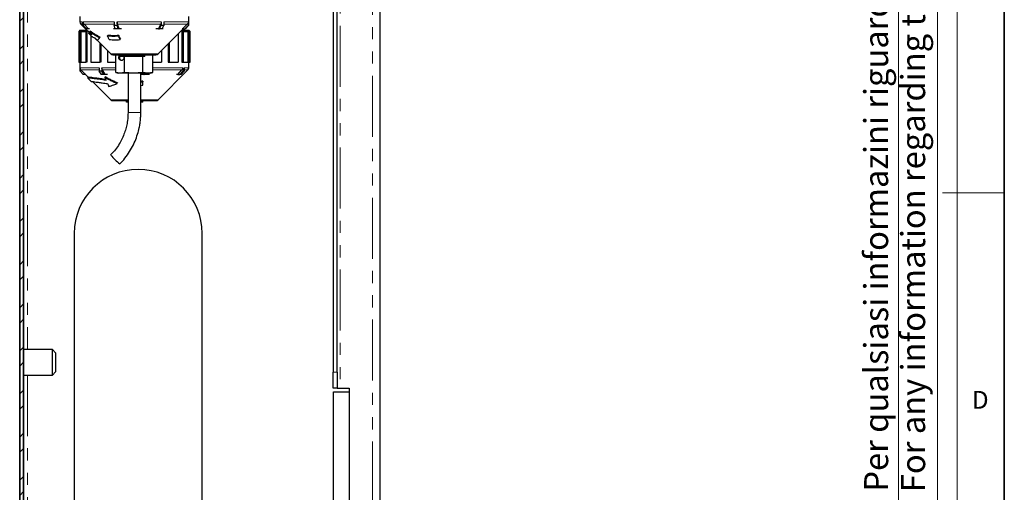
# Model space of a CAD drawing. Units: millimetres. Extents: x 6 to 413, y 7 to 291.
# Drawn here: x 311 to 413, y 118 to 167 of the extents above; entities that cross this region are included whole.
import ezdxf

# ---------------------------------------------------------------- set-up
doc = ezdxf.new("R2010")
doc.units = ezdxf.units.MM
doc.linetypes.add('PHANTOM', pattern=[12.7, 6.35, -1.27, 1.27, -1.27, 1.27, -1.27])
doc.styles.add('SLDTEXTSTYLE0', font='ISOCP3', dxfattribs={"width": 0.96})
doc.styles.add('SLDTEXTSTYLE2', font='TXT', dxfattribs={"width": 0.75})

msp = doc.modelspace()

# ---------------------------------------------------------------- hatches: boundary and pattern name
at = {"linetype": 'Continuous', "lineweight": 18}
h = msp.add_hatch(dxfattribs=at)
h.set_pattern_fill('STEEL', style=0)
h.set_pattern_definition([(45, (0, 0), (-2.245064, 2.245064), []), (45, (0, 1.5875), (-2.245064, 2.245064), [])])
edge = h.paths.add_edge_path(flags=0)
edge.add_arc((311.391, 249.846), 0.4, 90, 180, ccw=False)
edge.add_line((311.391, 250.246), (325.827, 250.246))
edge.add_line((325.827, 250.246), (325.827, 250.646))
edge.add_line((325.827, 250.646), (311.391, 250.646))
edge.add_arc((311.391, 249.846), 0.8, 90, 180)
edge.add_line((310.591, 249.846), (310.591, 78.113))
edge.add_arc((311.391, 78.113), 0.8, 180, 270)
edge.add_line((311.391, 77.313), (325.827, 77.313))
edge.add_line((325.827, 77.313), (325.827, 77.713))
edge.add_line((325.827, 77.713), (311.391, 77.713))
edge.add_arc((311.391, 78.113), 0.4, 180, 270, ccw=False)
edge.add_line((310.991, 78.113), (310.991, 249.846))

# ---------------------------------------------------------------- linework, layer by layer
at = {"color": 7, "linetype": 'Continuous', "lineweight": 35}
for p, q in [((413.064, 7.106), (413.064, 291.106)), ((310.591, 78.113), (310.591, 249.846)), ((310.991, 249.846), (310.991, 78.113))]:
    msp.add_line(p, q, dxfattribs=at)
at = {"color": 7, "linetype": 'Continuous', "lineweight": 18}
for p, q in [((408.145, 286.152), (408.145, 39.695)), ((402.066, 115.83), (402.066, 283.579)), ((406.101, 87.462), (406.101, 283.579)), ((406.634, 149.052), (413.064, 149.052))]:
    msp.add_line(p, q, dxfattribs=at)
at = {"color": 8, "linetype": 'PHANTOM', "lineweight": 18}
for p, q in [((347.324, 78.68), (347.324, 250.013)), ((343.958, 191.845), (343.958, 128.68)), ((311.391, 173.146), (311.391, 132.713)), ((316.866, 166.844), (317.104, 166.844)), ((317.104, 166.608), (316.964, 166.608)), ((317.209, 166.844), (320.417, 166.844)), ((320.451, 166.608), (317.302, 166.608)), ((320.73, 166.844), (325.322, 166.844)), ((325.272, 166.608), (320.763, 166.608)), ((325.608, 166.844), (328.128, 166.844)), ((328.031, 166.608), (325.608, 166.608)), ((328.171, 166.844), (328.2, 166.844)), ((320.061, 163.511), (325.004, 163.511)), ((316.869, 162.077), (318.876, 162.077)), ((319.137, 162.077), (320.611, 162.077)), ((324.455, 162.077), (327.566, 162.077)), ((327.71, 162.077), (328.2, 162.077)), ((318.876, 161.841), (316.966, 161.841)), ((320.611, 161.841), (319.198, 161.841)), ((327.478, 161.841), (324.455, 161.841)), ((328.102, 161.841), (327.71, 161.841)), ((320.061, 158.744), (321.866, 158.744)), ((323.2, 158.744), (325.004, 158.744)), ((323.199, 157.412), (321.866, 157.412)), ((343.224, 130.346), (343.624, 130.346)), ((311.391, 130.046), (311.391, 106.046))]:
    msp.add_line(p, q, dxfattribs=at)
at = {"color": 7, "linetype": 'Continuous', "lineweight": 25}
for p, q in [((348.058, 250.013), (348.058, 78.68)), ((343.624, 130.346), (343.624, 190.505)), ((343.224, 188.986), (343.224, 130.346)), ((316.866, 167.413), (316.866, 166.844)), ((328.2, 166.844), (328.2, 167.413)), ((316.964, 166.608), (317.104, 166.468)), ((317.104, 166.844), (317.104, 166.468)), ((317.43, 166.124), (317.104, 166.468)), ((317.209, 166.844), (317.209, 166.468)), ((317.535, 166.124), (317.209, 166.468)), ((317.762, 166.124), (317.302, 166.608)), ((317.535, 166.124), (317.43, 166.124)), ((317.448, 166.124), (317.84, 165.732)), ((317.533, 166.039), (317.533, 165.98)), ((317.762, 166.124), (317.535, 166.124)), ((317.587, 166.122), (317.585, 166.124)), ((317.588, 166.124), (317.587, 166.122)), ((317.866, 166.122), (317.587, 166.122)), ((317.864, 166.124), (317.762, 166.124)), ((317.866, 166.122), (317.864, 166.124)), ((320.533, 166.124), (320.365, 166.124)), ((320.365, 166.122), (320.365, 166.124)), ((320.366, 166.124), (320.365, 166.122)), ((321.197, 166.122), (320.365, 166.122)), ((320.417, 166.844), (320.417, 166.468)), ((320.536, 166.124), (320.417, 166.468)), ((320.849, 166.124), (320.536, 166.124)), ((320.73, 166.844), (320.73, 166.468)), ((320.849, 166.124), (320.73, 166.468)), ((320.931, 166.124), (320.763, 166.608)), ((320.931, 166.124), (320.849, 166.124)), ((321.196, 166.124), (320.931, 166.124)), ((321.197, 166.122), (321.196, 166.124)), ((324.775, 166.122), (324.776, 166.124)), ((325.533, 166.122), (324.775, 166.122)), ((325.021, 166.124), (324.776, 166.124)), ((325.004, 163.511), (327.618, 166.124)), ((325.021, 166.124), (325.272, 166.608)), ((325.021, 166.124), (325.144, 166.124)), ((325.144, 166.124), (325.322, 166.468)), ((325.43, 166.124), (325.144, 166.124)), ((325.322, 166.844), (325.322, 166.468)), ((325.43, 166.124), (325.608, 166.468)), ((325.534, 166.124), (325.43, 166.124)), ((325.533, 166.122), (325.534, 166.124)), ((325.533, 166.124), (325.533, 166.122)), ((325.608, 166.844), (325.608, 166.468)), ((327.497, 166.122), (327.499, 166.124)), ((327.612, 166.122), (327.497, 166.122)), ((327.551, 166.124), (327.499, 166.124)), ((327.533, 165.98), (327.533, 166.039)), ((327.551, 166.124), (328.031, 166.608)), ((327.551, 166.124), (327.787, 166.124)), ((327.61, 166.124), (327.612, 166.122)), ((327.612, 166.122), (327.613, 166.124)), ((327.787, 166.124), (328.128, 166.468)), ((327.83, 166.124), (327.787, 166.124)), ((327.83, 166.124), (328.171, 166.468)), ((328.128, 166.844), (328.128, 166.468)), ((328.171, 166.844), (328.171, 166.468)), ((316.866, 165.98), (316.741, 165.855)), ((316.741, 165.855), (316.741, 162.646)), ((316.741, 165.855), (316.78, 165.855)), ((316.906, 165.98), (316.78, 165.855)), ((316.78, 165.855), (316.78, 162.646)), ((316.866, 165.98), (316.906, 165.98)), ((316.906, 165.98), (316.906, 162.646)), ((316.906, 165.98), (317.079, 165.98)), ((317.079, 165.98), (316.962, 165.855)), ((316.962, 165.855), (316.962, 162.646)), ((316.962, 165.855), (317.473, 165.855)), ((317.079, 165.98), (317.589, 165.98)), ((317.589, 165.98), (317.473, 165.855)), ((317.473, 165.855), (317.473, 162.646)), ((317.589, 165.98), (317.589, 162.646)), ((317.752, 165.702), (317.764, 165.708)), ((317.768, 165.662), (318.123, 165.307)), ((317.914, 165.895), (317.847, 165.824)), ((317.847, 165.824), (318.104, 165.533)), ((317.993, 165.437), (317.993, 162.646)), ((318.372, 165.2), (318.63, 164.942)), ((318.956, 165.258), (318.896, 165.187)), ((319.756, 165.436), (319.711, 165.366)), ((320.907, 165.429), (320.88, 165.358)), ((321.083, 165.077), (321.058, 165.007)), ((327.072, 165.579), (327.072, 162.646)), ((327.477, 165.98), (327.477, 162.646)), ((327.477, 165.98), (327.593, 165.855)), ((327.477, 165.98), (327.987, 165.98)), ((327.593, 165.855), (327.593, 162.646)), ((327.593, 165.855), (328.103, 165.855)), ((327.987, 165.98), (328.16, 165.98)), ((327.987, 165.98), (328.103, 165.855)), ((328.103, 165.855), (328.103, 162.646)), ((328.16, 165.98), (328.16, 162.646)), ((328.16, 165.98), (328.2, 165.98)), ((328.325, 165.855), (328.2, 165.98)), ((328.286, 165.855), (328.286, 162.646)), ((328.286, 165.855), (328.325, 165.855)), ((328.325, 162.646), (328.325, 165.855)), ((318.74, 164.966), (318.672, 164.895)), ((318.674, 164.898), (320.061, 163.511)), ((318.936, 164.636), (318.936, 162.646)), ((319.025, 164.547), (319.025, 162.646)), ((326.041, 164.547), (326.041, 162.646)), ((326.13, 164.636), (326.13, 162.646)), ((319.715, 163.857), (319.715, 162.646)), ((320.297, 163.413), (324.769, 163.413)), ((320.611, 161.582), (320.611, 163.413)), ((320.947, 163.285), (320.947, 163.074)), ((320.995, 163.372), (320.995, 162.987)), ((321.006, 163.246), (321.006, 163.413)), ((322.436, 163.246), (321.006, 163.246)), ((321.484, 161.582), (321.484, 163.246)), ((322.436, 163.246), (322.436, 163.413)), ((322.558, 163.246), (322.436, 163.246)), ((322.558, 163.246), (322.558, 163.413)), ((323.014, 163.246), (322.558, 163.246)), ((323.014, 163.246), (323.014, 163.413)), ((323.16, 163.246), (323.014, 163.246)), ((323.16, 163.246), (323.16, 163.413)), ((323.615, 163.246), (323.16, 163.246)), ((323.406, 161.582), (323.406, 163.246)), ((323.615, 163.246), (323.615, 163.413)), ((324.455, 161.582), (324.455, 163.413)), ((325.35, 163.857), (325.35, 162.646)), ((316.741, 162.646), (316.78, 162.646)), ((316.906, 162.646), (316.78, 162.646)), ((316.866, 162.646), (316.866, 161.703)), ((316.869, 162.077), (316.869, 161.701)), ((316.962, 162.646), (317.473, 162.646)), ((317.589, 162.646), (317.473, 162.646)), ((317.993, 162.646), (318.936, 162.646)), ((318.876, 162.077), (318.876, 161.701)), ((319.025, 162.646), (318.936, 162.646)), ((319.137, 162.077), (319.137, 161.701)), ((319.715, 162.646), (320.611, 162.646)), ((324.455, 162.646), (325.35, 162.646)), ((326.041, 162.646), (326.13, 162.646)), ((326.13, 162.646), (327.072, 162.646)), ((327.477, 162.646), (327.593, 162.646)), ((327.566, 162.077), (327.566, 161.701)), ((327.593, 162.646), (328.103, 162.646)), ((327.71, 162.077), (327.71, 161.701)), ((328.16, 162.646), (328.286, 162.646)), ((328.2, 162.077), (328.2, 162.646)), ((328.286, 162.646), (328.325, 162.646)), ((316.869, 161.701), (316.866, 161.703)), ((317.212, 161.357), (316.869, 161.701)), ((317.451, 161.357), (316.966, 161.841)), ((317.451, 161.357), (317.212, 161.357)), ((317.451, 161.357), (317.45, 161.356)), ((317.45, 161.356), (317.732, 161.073)), ((317.469, 161.356), (317.45, 161.356)), ((317.467, 161.357), (317.451, 161.357)), ((317.469, 161.356), (317.467, 161.357)), ((317.731, 161.075), (317.659, 161.004)), ((317.666, 160.998), (318.027, 160.637)), ((319.09, 161.357), (318.876, 161.701)), ((319.084, 161.357), (319.033, 161.357)), ((319.034, 161.356), (319.033, 161.357)), ((319.035, 161.357), (319.034, 161.356)), ((319.727, 161.356), (319.034, 161.356)), ((319.351, 161.357), (319.09, 161.357)), ((319.351, 161.357), (319.137, 161.701)), ((319.5, 161.357), (319.198, 161.841)), ((319.5, 161.357), (319.351, 161.357)), ((319.487, 161.128), (319.443, 161.058)), ((319.443, 161.058), (319.575, 160.767)), ((319.726, 161.357), (319.5, 161.357)), ((319.727, 161.356), (319.726, 161.357)), ((321.048, 161.513), (320.611, 161.582)), ((320.611, 161.581), (320.866, 161.513)), ((321.048, 161.513), (320.866, 161.513)), ((321.484, 161.582), (321.048, 161.513)), ((322.445, 161.513), (321.048, 161.513)), ((322.445, 161.513), (321.484, 161.582)), ((321.866, 161.513), (321.866, 157.412)), ((323.406, 161.582), (322.445, 161.513)), ((323.93, 161.513), (322.445, 161.513)), ((323.2, 157.412), (323.2, 161.513)), ((323.506, 161.357), (323.233, 161.357)), ((323.233, 161.356), (323.233, 161.357)), ((324.097, 161.356), (323.233, 161.356)), ((323.93, 161.513), (323.406, 161.582)), ((323.506, 161.357), (323.541, 161.513)), ((323.506, 161.357), (323.56, 161.357)), ((323.56, 161.357), (323.595, 161.513)), ((323.885, 161.357), (323.56, 161.357)), ((324.097, 161.357), (323.831, 161.357)), ((323.885, 161.357), (323.919, 161.513)), ((324.455, 161.582), (323.93, 161.513)), ((324.2, 161.513), (323.93, 161.513)), ((324.096, 161.357), (324.097, 161.356)), ((324.097, 161.356), (324.097, 161.357)), ((324.2, 161.513), (324.455, 161.581)), ((324.403, 161.574), (324.455, 161.582)), ((325.004, 158.744), (328.102, 161.841)), ((326.905, 161.356), (326.906, 161.357)), ((327.289, 161.356), (326.905, 161.356)), ((327.041, 161.357), (326.906, 161.357)), ((327.041, 161.357), (327.478, 161.841)), ((327.041, 161.357), (327.256, 161.357)), ((327.256, 161.357), (327.566, 161.701)), ((327.4, 161.357), (327.256, 161.357)), ((327.288, 161.357), (327.289, 161.356)), ((327.289, 161.356), (327.29, 161.357)), ((327.4, 161.357), (327.71, 161.701)), ((318.172, 160.634), (320.061, 158.744)), ((320.762, 160.491), (320.732, 160.42)), ((323.213, 160.23), (323.396, 160.24)), ((323.402, 160.662), (323.416, 160.592)), ((320.297, 158.646), (321.866, 158.646)), ((321.7, 158.48), (321.7, 158.646)), ((321.866, 158.48), (321.7, 158.48)), ((323.2, 158.646), (324.769, 158.646)), ((323.408, 158.48), (323.2, 158.48)), ((323.408, 158.48), (323.408, 158.646)), ((323.2, 157.412), (323.199, 157.412)), ((316.258, 144.813), (316.258, 89.813)), ((329.591, 89.813), (329.591, 144.813)), ((313.991, 132.713), (310.991, 132.713)), ((314.324, 132.38), (313.991, 132.713)), ((313.991, 130.046), (313.991, 132.713)), ((314.324, 132.38), (314.324, 130.38)), ((313.991, 130.046), (314.324, 130.38)), ((343.224, 128.68), (343.224, 130.346)), ((343.624, 130.346), (343.624, 128.68)), ((310.991, 130.046), (313.991, 130.046)), ((343.624, 128.68), (343.224, 128.68)), ((343.258, 128.313), (344.891, 128.313)), ((343.258, 100.346), (343.258, 128.313)), ((343.624, 128.68), (343.958, 128.68)), ((343.958, 128.68), (344.891, 128.68)), ((344.891, 128.68), (344.891, 100.346))]:
    msp.add_line(p, q, dxfattribs=at)
at = {"color": 7, "linetype": 'Continuous', "lineweight": 25, "flags": 128}
msp.add_lwpolyline([(328.16, 165.98), (328.198, 165.942), (328.286, 165.855)], dxfattribs=at)
at = {"color": 7, "linetype": 'Continuous', "lineweight": 25}
for centre, radius, start, end in [((317.2, 166.844), 0.333, 180, 225), ((327.866, 166.844), 0.333, 336.24765, 0), ((320.297, 163.746), 0.333, 225, 270), ((324.769, 163.746), 0.333, 270, 315), ((327.866, 162.077), 0.333, 315, 0), ((320.297, 158.98), 0.333, 225, 270), ((324.769, 158.98), 0.333, 270, 315), ((324.715, 156.772), 6.004, 219.25526, 231.91167), ((322.924, 144.813), 6.667, 0, 180)]:
    msp.add_arc(centre, radius, start, end, dxfattribs=at)
for centre, major_axis, ratio, start_param, end_param in [((322.533, 160.803), (5.594, -5.594), 0.1614523, 2.9521057, 3.0109377), ((322.533, 160.803), (4.649, -4.649), 0.6970828, 2.5034112, 2.5622432), ((322.533, 160.803), (4.936, 4.936), 0.5637472, 0.4839204, 0.5427524), ((322.533, 160.803), (5.655, 5.655), 0.0647321, 0.0352259, 0.0940579), ((321.178, 163.18), (0, 0.333), 0.9072336, 0.7953988, 1.5707963), ((321.178, 163.18), (0, 0.333), 0.9072336, 1.5707963, 4.9137469), ((321.292, 163.18), (0.363, 0), 0.9174468, 2.5250567, 4.5401117), ((322.533, 156.037), (5.104, -5.104), 0.482347, 2.6627509, 2.7215829), ((322.533, 156.037), (5.525, 5.525), 0.2278039, 0.1945656, 0.2533976)]:
    msp.add_ellipse(centre, major_axis=major_axis, ratio=ratio, start_param=start_param, end_param=end_param, dxfattribs=at)
for points, knots in [([(317.302, 166.608), (317.279, 166.637), (317.234, 166.695), (317.211, 166.782), (317.209, 166.832), (317.209, 166.844)], [0, 0, 0, 0, 0.4292162, 0.8584369, 1, 1, 1, 1]), ([(320.763, 166.608), (320.755, 166.637), (320.739, 166.695), (320.73, 166.782), (320.73, 166.832), (320.73, 166.844)], [0, 0, 0, 0, 0.4292162, 0.8584369, 1, 1, 1, 1]), ([(325.322, 166.844), (325.321, 166.806), (325.317, 166.732), (325.294, 166.653), (325.276, 166.617), (325.272, 166.608)], [0, 0, 0, 0, 0.4291191, 0.8582355, 1, 1, 1, 1]), ([(328.128, 166.844), (328.125, 166.806), (328.117, 166.732), (328.073, 166.653), (328.04, 166.617), (328.031, 166.608)], [0, 0, 0, 0, 0.4291191, 0.8582355, 1, 1, 1, 1]), ([(317.81, 165.762), (317.804, 165.756), (317.786, 165.738), (317.768, 165.72), (317.756, 165.708)], [0, 0, 0, 0, 0.3345654, 1, 1, 1, 1]), ([(318.104, 165.533), (318.098, 165.535), (318.088, 165.538), (318.075, 165.541), (318.067, 165.544), (318.062, 165.545), (318.059, 165.546), (318.057, 165.547), (318.054, 165.547), (318.046, 165.55), (318.014, 165.56), (317.895, 165.599), (317.787, 165.638), (317.776, 165.662), (317.774, 165.668)], [0, 0, 0, 0, 0.0351704, 0.0527556, 0.0703407, 0.0791333, 0.0835295, 0.0879258, 0.090124, 0.0989165, 0.1340872, 0.2748062, 0.8402468, 1, 1, 1, 1]), ([(317.985, 165.668), (317.944, 165.682), (317.863, 165.71), (317.852, 165.729), (317.846, 165.738)], [0, 0, 0, 0, 0.5073195, 1, 1, 1, 1]), ([(318.896, 165.187), (318.845, 165.213), (318.69, 165.293), (318.437, 165.437), (318.138, 165.623), (317.944, 165.757), (317.847, 165.824)], [0, 0, 0, 0, 0.1391553, 0.4175087, 0.7085593, 1, 1, 1, 1]), ([(318.956, 165.258), (318.904, 165.285), (318.748, 165.366), (318.495, 165.511), (318.199, 165.696), (318.009, 165.829), (317.914, 165.895)], [0, 0, 0, 0, 0.1418731, 0.4256643, 0.7126486, 1, 1, 1, 1]), ([(318.128, 165.312), (318.144, 165.297), (318.183, 165.262), (318.33, 165.213), (318.413, 165.185)], [0, 0, 0, 0, 0.42772697, 1, 1, 1, 1]), ([(318.413, 165.185), (318.455, 165.139), (318.518, 165.067), (318.604, 164.971), (318.649, 164.921), (318.672, 164.895)], [0, 0, 0, 0, 0.479723, 0.7398615, 1, 1, 1, 1]), ([(318.672, 164.895), (318.679, 164.906), (318.701, 164.938), (318.75, 165.002), (318.818, 165.089), (318.87, 165.154), (318.896, 165.187)], [0, 0, 0, 0, 0.1550308, 0.4652114, 0.7322567, 1, 1, 1, 1]), ([(318.74, 164.966), (318.747, 164.977), (318.769, 165.01), (318.816, 165.074), (318.881, 165.161), (318.931, 165.225), (318.956, 165.258)], [0, 0, 0, 0, 0.1574467, 0.4724644, 0.7358999, 1, 1, 1, 1]), ([(320.88, 165.358), (320.82, 165.354), (320.641, 165.342), (320.354, 165.334), (320.023, 165.34), (319.815, 165.357), (319.711, 165.366)], [0, 0, 0, 0, 0.1480387, 0.4442294, 0.7216187, 1, 1, 1, 1]), ([(319.711, 165.366), (319.735, 165.319), (319.776, 165.237), (319.835, 165.12), (319.87, 165.05), (319.888, 165.015)], [0, 0, 0, 0, 0.3999053, 0.6999526, 1, 1, 1, 1]), ([(320.907, 165.429), (320.846, 165.425), (320.665, 165.412), (320.381, 165.405), (320.057, 165.411), (319.856, 165.428), (319.756, 165.436)], [0, 0, 0, 0, 0.1519263, 0.4559014, 0.7274856, 1, 1, 1, 1]), ([(319.888, 165.015), (319.942, 165.009), (320.107, 164.993), (320.383, 164.981), (320.719, 164.983), (320.945, 164.999), (321.058, 165.007)], [0, 0, 0, 0, 0.14758, 0.4428723, 0.720843, 1, 1, 1, 1]), ([(321.058, 165.007), (321.034, 165.054), (320.993, 165.136), (320.934, 165.253), (320.898, 165.323), (320.88, 165.358)], [0, 0, 0, 0, 0.3999292, 0.69996459, 1, 1, 1, 1]), ([(321.083, 165.077), (321.059, 165.125), (321.018, 165.207), (320.959, 165.324), (320.924, 165.394), (320.907, 165.429)], [0, 0, 0, 0, 0.4040019, 0.7020009, 1, 1, 1, 1]), ([(316.966, 161.841), (316.942, 161.871), (316.895, 161.929), (316.871, 162.015), (316.869, 162.065), (316.869, 162.077)], [0, 0, 0, 0, 0.4292162, 0.8584369, 1, 1, 1, 1]), ([(319.198, 161.841), (319.183, 161.871), (319.154, 161.929), (319.139, 162.015), (319.138, 162.065), (319.137, 162.077)], [0, 0, 0, 0, 0.4292162, 0.8584369, 1, 1, 1, 1]), ([(327.566, 162.077), (327.563, 162.04), (327.556, 161.965), (327.516, 161.887), (327.486, 161.851), (327.478, 161.841)], [0, 0, 0, 0, 0.42911914, 0.8582355, 1, 1, 1, 1]), ([(319.575, 160.767), (319.561, 160.769), (319.541, 160.771), (319.513, 160.775), (319.496, 160.777), (319.484, 160.779), (319.477, 160.779), (319.473, 160.78), (319.467, 160.781), (319.449, 160.783), (319.378, 160.793), (319.098, 160.832), (318.688, 160.884), (318.253, 160.938), (317.936, 160.976), (317.738, 160.998), (317.65, 161.007), (317.668, 161.003), (317.671, 161.003)], [0, 0, 0, 0, 0.0118414, 0.0177621, 0.0236827, 0.0266431, 0.0281232, 0.0296034, 0.0303435, 0.0333038, 0.0451453, 0.0925234, 0.2828993, 0.4485306, 0.618962, 0.784701, 0.9552156, 1, 1, 1, 1]), ([(319.538, 160.849), (319.51, 160.852), (319.259, 160.886), (318.86, 160.94), (318.403, 160.998), (318.07, 161.039), (317.878, 161.061), (317.765, 161.073), (317.712, 161.078), (317.732, 161.075), (317.733, 161.074)], [0, 0, 0, 0, 0.0250404, 0.2250693, 0.3943254, 0.5684838, 0.7378657, 0.8223385, 0.9917211, 1, 1, 1, 1]), ([(320.732, 160.42), (320.67, 160.447), (320.486, 160.526), (320.178, 160.67), (319.81, 160.856), (319.565, 160.99), (319.443, 161.058)], [0, 0, 0, 0, 0.1391553, 0.4175087, 0.7085593, 1, 1, 1, 1]), ([(320.762, 160.491), (320.7, 160.518), (320.514, 160.599), (320.208, 160.745), (319.845, 160.93), (319.606, 161.062), (319.487, 161.128)], [0, 0, 0, 0, 0.1418731, 0.4256643, 0.7126486, 1, 1, 1, 1]), ([(318.037, 160.647), (318.058, 160.646), (318.102, 160.644), (318.599, 160.58), (319.176, 160.5), (319.546, 160.446), (319.734, 160.418)], [0, 0, 0, 0, 0.2972212, 0.6368058, 0.815428, 1, 1, 1, 1]), ([(319.734, 160.418), (319.755, 160.372), (319.788, 160.301), (319.832, 160.204), (319.855, 160.154), (319.867, 160.129)], [0, 0, 0, 0, 0.479723, 0.7398615, 1, 1, 1, 1]), ([(319.867, 160.129), (319.909, 160.139), (320.035, 160.172), (320.243, 160.236), (320.49, 160.322), (320.651, 160.388), (320.732, 160.42)], [0, 0, 0, 0, 0.1550308, 0.4652114, 0.7322567, 1, 1, 1, 1]), ([(323.402, 160.662), (323.335, 160.657), (323.268, 160.652), (323.2, 160.65), (323.2, 160.65)], [0, 0, 0, 0, 0.993738, 1, 1, 1, 1]), ([(323.416, 160.592), (323.349, 160.587), (323.278, 160.581), (323.205, 160.58), (323.2, 160.58)], [0, 0, 0, 0, 0.9204027, 1, 1, 1, 1]), ([(323.396, 160.24), (323.398, 160.287), (323.403, 160.369), (323.41, 160.486), (323.414, 160.557), (323.416, 160.592)], [0, 0, 0, 0, 0.3999292, 0.69996459, 1, 1, 1, 1]), ([(321.866, 157.412), (321.856, 157.136), (321.843, 156.747), (321.75, 156.177), (321.638, 155.692), (321.45, 155.126), (321.196, 154.549), (320.865, 153.972), (320.488, 153.439), (320.192, 153.127), (320.055, 152.983)], [0, 0, 0, 0, 0.1683167, 0.2375474, 0.3525076, 0.4724811, 0.6017578, 0.7373676, 0.8781459, 1, 1, 1, 1]), ([(321.004, 152.055), (321.096, 152.145), (321.387, 152.431), (321.803, 152.977), (322.246, 153.675), (322.6, 154.403), (322.859, 155.113), (323.025, 155.746), (323.128, 156.322), (323.188, 156.86), (323.196, 157.232), (323.2, 157.412)], [0, 0, 0, 0, 0.0650051, 0.2059497, 0.3455379, 0.4825213, 0.6134522, 0.7271656, 0.8123606, 0.9089406, 1, 1, 1, 1])]:
    msp.add_open_spline(points, degree=3, knots=knots, dxfattribs=at)

# ---------------------------------------------------------------- texts
at = {"color": 7, "linetype": 'Continuous', "lineweight": 0, "char_height": 2.5, "attachment_point": 1, "rotation": 90, "style": 'SLDTEXTSTYLE0'}
for s, insert in [('Per qualsiasi informazini riguardanti i codici, consultare il Cap. 7 del catalogo', (398.475, 117.902)), ('For any information regarding the codes, consult Chapter 7 of the catalog', (402.325, 117.856))]:
    msp.add_mtext(s, dxfattribs=dict(at, insert=insert))
at = {"color": 7, "linetype": 'Continuous', "lineweight": 0, "insert": (409.694, 128.401), "char_height": 1.852, "attachment_point": 1, "style": 'SLDTEXTSTYLE2'}
msp.add_mtext('D', dxfattribs=at)

doc.saveas('drawing.dxf')
